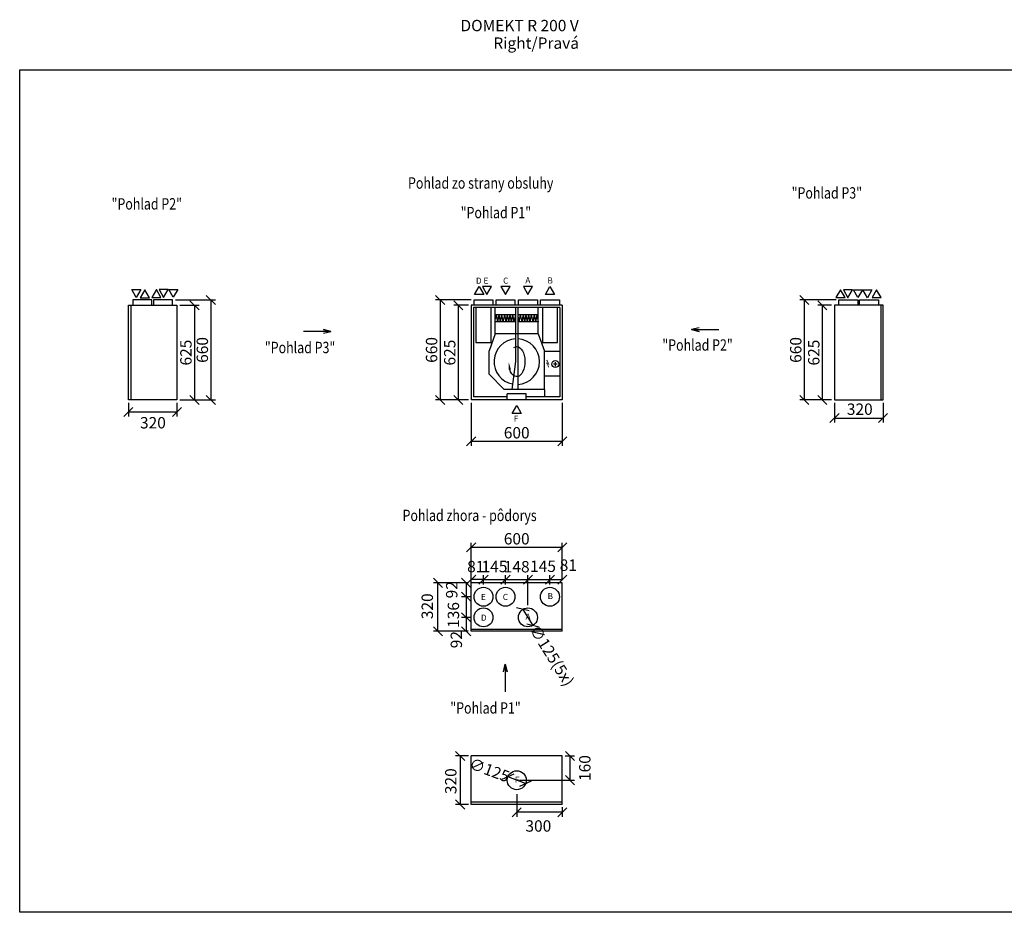
# Model space of a CAD drawing. Extents: x -39148 to -25902, y -12465 to -6577.
# Drawn here: x -39148 to -32657, y -12465 to -6577 of the extents above; entities that cross this region are included whole.
import ezdxf

# ---------------------------------------------------------------- set-up
doc = ezdxf.new("R2010")
doc.units = 0
doc.header["$MEASUREMENT"] = 0
doc.layers.get('0').update_dxf_attribs({"linetype": 'CONTINUOUS'})
doc.layers.get('Defpoints').update_dxf_attribs({"linetype": 'CONTINUOUS'})
doc.layers.add('kóty', color=1, linetype='CONTINUOUS')
doc.styles.get("Standard").update_dxf_attribs({"font": 'romans.shx', "width": 0.6})
doc.dimstyles.new('STANEK', dxfattribs={"dimscale": 0, "dimtxt": 2.2, "dimasz": 2, "dimexe": 1, "dimexo": 0.625, "dimtad": 1, "dimdec": 4, "dimlfac": 2.2, "dimrnd": 1, "dimdsep": 46, "dimtxsty": 'Standard', "dimblk1": 'OBLIQUE', "dimblk2": 'OBLIQUE', "dimsah": 1, "dimcen": -100, "dimclrd": 1, "dimclre": 1, "dimclrt": 1, "dimadec": 0, "dimazin": 0, "dimtfac": 2.2, "dimtdec": 4, "dimtmove": 2, "dimatfit": 3, "dimldrblk": 'OBLIQUE', "dimfxl": 1, "dimtvp": 2, "dimtolj": 1, "dimarcsym": 0})

# ---------------------------------------------------------------- blocks, each defined once
blk = doc.blocks.new('_OBLIQUE')
at = {"color": 0, "linetype": 'ByBlock'}
blk.add_line((-0.5, -0.5), (0.5, 0.5), dxfattribs=at)
blk = doc.blocks.new('*D2')
at = {"layer": 'Defpoints', "color": 0, "ltscale": 300, "transparency": 16777216}
for p in [(-35830.8, -10466.7), (-35764.5, -10572.6)]:
    blk.add_point(p, dxfattribs=at)
at = {"layer": 'kóty', "color": 1, "lineweight": -2, "ltscale": 300, "transparency": 16777216}
blk.add_line((-35830.8, -10466.7), (-35764.5, -10572.6), dxfattribs=at)
at = {"layer": 'kóty', "color": 1, "lineweight": -2, "ltscale": 300, "transparency": 16777216, "xscale": 60, "yscale": 60, "zscale": 60}
for p, rotation in [((-35830.8, -10466.7), 122.039106138565), ((-35764.5, -10572.6), 302.039106138565)]:
    blk.add_blockref('_OBLIQUE', p, dxfattribs=dict(at, rotation=rotation))
at = {"layer": 'kóty', "color": 1, "ltscale": 300, "transparency": 16777216, "insert": (-35639.9, -10771.7), "char_height": 75, "attachment_point": 5, "rotation": 302.03911}
blk.add_mtext('\\A1;∅125(5x)', dxfattribs=at)
blk = doc.blocks.new('*D3')
at = {"layer": 'Defpoints', "color": 0, "ltscale": 300, "transparency": 16777216}
for p in [(-36391.1, -10291.7), (-36171.7, -10291.7), (-36172.3, -10611.7)]:
    blk.add_point(p, dxfattribs=at)
at = {"layer": 'kóty', "color": 1, "lineweight": -2, "ltscale": 300, "transparency": 16777216}
for p, q in [((-36190.4, -10291.7), (-36421.1, -10291.7)), ((-36391.1, -10611.7), (-36391.1, -10291.7)), ((-36191, -10611.7), (-36421.1, -10611.7))]:
    blk.add_line(p, q, dxfattribs=at)
at = {"layer": 'kóty', "color": 1, "lineweight": -2, "ltscale": 300, "transparency": 16777216, "xscale": 60, "yscale": 60, "zscale": 60}
for p, rotation in [((-36391.1, -10291.7), 90), ((-36391.1, -10611.7), 270)]:
    blk.add_blockref('_OBLIQUE', p, dxfattribs=dict(at, rotation=rotation))
at = {"layer": 'kóty', "color": 1, "ltscale": 300, "transparency": 16777216, "insert": (-36461.4, -10446.4), "char_height": 75, "attachment_point": 5, "rotation": 90}
blk.add_mtext('\\A1;320', dxfattribs=at)
blk = doc.blocks.new('*D4')
at = {"layer": 'Defpoints', "color": 0, "ltscale": 300, "transparency": 16777216}
for p in [(-36171.7, -10270.8), (-36171.7, -10383.7), (-36090.7, -10321.2)]:
    blk.add_point(p, dxfattribs=at)
at = {"layer": 'kóty', "color": 1, "lineweight": -2, "ltscale": 300, "transparency": 16777216}
for p, q in [((-36171.7, -10364.9), (-36171.7, -10240.8)), ((-36090.7, -10302.4), (-36090.7, -10240.8)), ((-36090.7, -10270.8), (-36171.7, -10270.8))]:
    blk.add_line(p, q, dxfattribs=at)
at = {"layer": 'kóty', "color": 1, "lineweight": -2, "ltscale": 300, "transparency": 16777216, "xscale": 60, "yscale": 60, "zscale": 60, "rotation": 180}
blk.add_blockref('_OBLIQUE', (-36171.7, -10270.8), dxfattribs=at)
at = {"layer": 'kóty', "color": 1, "lineweight": -2, "ltscale": 300, "transparency": 16777216, "xscale": 60, "yscale": 60, "zscale": 60}
blk.add_blockref('_OBLIQUE', (-36090.7, -10270.8), dxfattribs=at)
at = {"layer": 'kóty', "color": 1, "ltscale": 300, "transparency": 16777216, "insert": (-36141.7, -10184.6), "char_height": 75, "attachment_point": 5}
blk.add_mtext('\\A1;81', dxfattribs=at)
blk = doc.blocks.new('*D5')
at = {"layer": 'Defpoints', "color": 0, "ltscale": 300, "transparency": 16777216}
for p in [(-36090.7, -10316), (-35945.7, -10270.8), (-35945.7, -10316)]:
    blk.add_point(p, dxfattribs=at)
at = {"layer": 'kóty', "color": 1, "lineweight": -2, "ltscale": 300, "transparency": 16777216}
for p, q in [((-36090.7, -10297.2), (-36090.7, -10240.8)), ((-35945.7, -10297.2), (-35945.7, -10240.8)), ((-36090.7, -10270.8), (-35945.7, -10270.8))]:
    blk.add_line(p, q, dxfattribs=at)
at = {"layer": 'kóty', "color": 1, "lineweight": -2, "ltscale": 300, "transparency": 16777216, "xscale": 60, "yscale": 60, "zscale": 60, "rotation": 180}
blk.add_blockref('_OBLIQUE', (-36090.7, -10270.8), dxfattribs=at)
at = {"layer": 'kóty', "color": 1, "lineweight": -2, "ltscale": 300, "transparency": 16777216, "xscale": 60, "yscale": 60, "zscale": 60}
blk.add_blockref('_OBLIQUE', (-35945.7, -10270.8), dxfattribs=at)
at = {"layer": 'kóty', "color": 1, "ltscale": 300, "transparency": 16777216, "insert": (-36018.2, -10184.1), "char_height": 75, "attachment_point": 5}
blk.add_mtext('\\A1;145', dxfattribs=at)
blk = doc.blocks.new('*D6')
at = {"layer": 'Defpoints', "color": 0, "ltscale": 300, "transparency": 16777216}
for p in [(-35797.7, -10270.8), (-35945.7, -10321.2), (-35797.7, -10457.2)]:
    blk.add_point(p, dxfattribs=at)
at = {"layer": 'kóty', "color": 1, "lineweight": -2, "ltscale": 300, "transparency": 16777216}
for p, q in [((-35945.7, -10302.4), (-35945.7, -10240.8)), ((-35797.7, -10438.4), (-35797.7, -10240.8)), ((-35945.7, -10270.8), (-35797.7, -10270.8))]:
    blk.add_line(p, q, dxfattribs=at)
at = {"layer": 'kóty', "color": 1, "lineweight": -2, "ltscale": 300, "transparency": 16777216, "xscale": 60, "yscale": 60, "zscale": 60, "rotation": 180}
blk.add_blockref('_OBLIQUE', (-35945.7, -10270.8), dxfattribs=at)
at = {"layer": 'kóty', "color": 1, "lineweight": -2, "ltscale": 300, "transparency": 16777216, "xscale": 60, "yscale": 60, "zscale": 60}
blk.add_blockref('_OBLIQUE', (-35797.7, -10270.8), dxfattribs=at)
at = {"layer": 'kóty', "color": 1, "ltscale": 300, "transparency": 16777216, "insert": (-35871.7, -10185.5), "char_height": 75, "attachment_point": 5}
blk.add_mtext('\\A1;148', dxfattribs=at)
blk = doc.blocks.new('*D7')
at = {"layer": 'Defpoints', "color": 0, "ltscale": 300, "transparency": 16777216}
for p in [(-35797.7, -10270.8), (-35652.7, -10270.8), (-35652.7, -10321.2)]:
    blk.add_point(p, dxfattribs=at)
at = {"layer": 'kóty', "color": 1, "lineweight": -2, "ltscale": 300, "transparency": 16777216}
for p, q in [((-35797.7, -10252.1), (-35797.7, -10240.8)), ((-35652.7, -10302.4), (-35652.7, -10240.8)), ((-35797.7, -10270.8), (-35652.7, -10270.8))]:
    blk.add_line(p, q, dxfattribs=at)
at = {"layer": 'kóty', "color": 1, "lineweight": -2, "ltscale": 300, "transparency": 16777216, "xscale": 60, "yscale": 60, "zscale": 60, "rotation": 180}
blk.add_blockref('_OBLIQUE', (-35797.7, -10270.8), dxfattribs=at)
at = {"layer": 'kóty', "color": 1, "lineweight": -2, "ltscale": 300, "transparency": 16777216, "xscale": 60, "yscale": 60, "zscale": 60}
blk.add_blockref('_OBLIQUE', (-35652.7, -10270.8), dxfattribs=at)
at = {"layer": 'kóty', "color": 1, "ltscale": 300, "transparency": 16777216, "insert": (-35698.5, -10182.5), "char_height": 75, "attachment_point": 5}
blk.add_mtext('\\A1;145', dxfattribs=at)
blk = doc.blocks.new('*D8')
at = {"layer": 'Defpoints', "color": 0, "ltscale": 300, "transparency": 16777216}
for p in [(-36171.7, -10291.7), (-36204.6, -10383.7), (-36153.2, -10383.7)]:
    blk.add_point(p, dxfattribs=at)
at = {"layer": 'kóty', "color": 1, "lineweight": -2, "ltscale": 300, "transparency": 16777216}
for p, q in [((-36190.4, -10291.7), (-36234.6, -10291.7)), ((-36204.6, -10291.7), (-36204.6, -10383.7)), ((-36171.9, -10383.7), (-36234.6, -10383.7))]:
    blk.add_line(p, q, dxfattribs=at)
at = {"layer": 'kóty', "color": 1, "lineweight": -2, "ltscale": 300, "transparency": 16777216, "xscale": 60, "yscale": 60, "zscale": 60}
for p, rotation in [((-36204.6, -10291.7), 90), ((-36204.6, -10383.7), 270)]:
    blk.add_blockref('_OBLIQUE', p, dxfattribs=dict(at, rotation=rotation))
at = {"layer": 'kóty', "color": 1, "ltscale": 300, "transparency": 16777216, "insert": (-36300.2, -10337.7), "char_height": 75, "attachment_point": 5, "rotation": 90}
blk.add_mtext('\\A1;92', dxfattribs=at)
blk = doc.blocks.new('*D9')
at = {"layer": 'Defpoints', "color": 0, "ltscale": 300, "transparency": 16777216}
for p in [(-36153.2, -10383.7), (-36204.6, -10519.7), (-36153.2, -10519.7)]:
    blk.add_point(p, dxfattribs=at)
at = {"layer": 'kóty', "color": 1, "lineweight": -2, "ltscale": 300, "transparency": 16777216}
for p, q in [((-36171.9, -10383.7), (-36234.6, -10383.7)), ((-36204.6, -10383.7), (-36204.6, -10519.7)), ((-36171.9, -10519.7), (-36234.6, -10519.7))]:
    blk.add_line(p, q, dxfattribs=at)
at = {"layer": 'kóty', "color": 1, "lineweight": -2, "ltscale": 300, "transparency": 16777216, "xscale": 60, "yscale": 60, "zscale": 60}
for p, rotation in [((-36204.6, -10383.7), 90), ((-36204.6, -10519.7), 270)]:
    blk.add_blockref('_OBLIQUE', p, dxfattribs=dict(at, rotation=rotation))
at = {"layer": 'kóty', "color": 1, "ltscale": 300, "transparency": 16777216, "insert": (-36288.9, -10503.8), "char_height": 75, "attachment_point": 5, "rotation": 90}
blk.add_mtext('\\A1;136', dxfattribs=at)
blk = doc.blocks.new('rodikle-zaibas')
at = {"const_width": 1.12}
blk.add_lwpolyline([(1.3, 2.8), (4.6, 8.8), (0.6, 6.6), (4.3, 14.5)], dxfattribs=at)
blk.add_lwpolyline([(0.6, 6.6, 1.12, 1.88, 0), (4.3, 14.5, 1.75, 1.28, 0)], format="xyseb")
blk.add_solid([(3.1, 3.5), (0, 0), (1, 4.6)])
blk = doc.blocks.new('*D25')
at = {"layer": 'Defpoints', "color": 0, "ltscale": 300, "transparency": 16777216}
for p in [(-35571.7, -11433.7), (-35871.7, -11593.7), (-35521.1, -11593.7)]:
    blk.add_point(p, dxfattribs=at)
at = {"layer": 'kóty', "color": 1, "lineweight": -2, "ltscale": 300, "transparency": 16777216}
for p, q in [((-35552.9, -11433.7), (-35491.1, -11433.7)), ((-35521.1, -11433.7), (-35521.1, -11593.7)), ((-35852.9, -11593.7), (-35491.1, -11593.7))]:
    blk.add_line(p, q, dxfattribs=at)
at = {"layer": 'kóty', "color": 1, "lineweight": -2, "ltscale": 300, "transparency": 16777216, "xscale": 60, "yscale": 60, "zscale": 60}
for p, rotation in [((-35521.1, -11433.7), 90), ((-35521.1, -11593.7), 270)]:
    blk.add_blockref('_OBLIQUE', p, dxfattribs=dict(at, rotation=rotation))
at = {"layer": 'kóty', "color": 1, "ltscale": 300, "transparency": 16777216, "insert": (-35422.7, -11513.7), "char_height": 75, "attachment_point": 5, "rotation": 90}
blk.add_mtext('\\A1;160', dxfattribs=at)
blk = doc.blocks.new('*D26')
at = {"layer": 'Defpoints', "color": 0, "ltscale": 300, "transparency": 16777216}
for p in [(-35871.7, -11666.2), (-35871.7, -11805.5), (-35571.7, -11753.7)]:
    blk.add_point(p, dxfattribs=at)
at = {"layer": 'kóty', "color": 1, "lineweight": -2, "ltscale": 300, "transparency": 16777216}
for p, q in [((-35871.7, -11684.9), (-35871.7, -11835.5)), ((-35571.7, -11805.5), (-35871.7, -11805.5)), ((-35571.7, -11772.4), (-35571.7, -11835.5))]:
    blk.add_line(p, q, dxfattribs=at)
at = {"layer": 'kóty', "color": 1, "lineweight": -2, "ltscale": 300, "transparency": 16777216, "xscale": 60, "yscale": 60, "zscale": 60, "rotation": 180}
blk.add_blockref('_OBLIQUE', (-35871.7, -11805.5), dxfattribs=at)
at = {"layer": 'kóty', "color": 1, "lineweight": -2, "ltscale": 300, "transparency": 16777216, "xscale": 60, "yscale": 60, "zscale": 60}
blk.add_blockref('_OBLIQUE', (-35571.7, -11805.5), dxfattribs=at)
at = {"layer": 'kóty', "color": 1, "ltscale": 300, "transparency": 16777216, "insert": (-35729, -11895.7), "char_height": 75, "attachment_point": 5}
blk.add_mtext('\\A1;300', dxfattribs=at)
blk = doc.blocks.new('*D28')
at = {"layer": 'Defpoints', "color": 0, "ltscale": 300, "transparency": 16777216}
for p in [(-35930.2, -11571.9), (-35813.1, -11615.5)]:
    blk.add_point(p, dxfattribs=at)
at = {"layer": 'kóty', "color": 1, "lineweight": -2, "ltscale": 300, "transparency": 16777216}
blk.add_line((-35813.1, -11615.5), (-35930.2, -11571.9), dxfattribs=at)
at = {"layer": 'kóty', "color": 1, "lineweight": -2, "ltscale": 300, "transparency": 16777216, "xscale": 60, "yscale": 60, "zscale": 60}
for p, rotation in [((-35930.2, -11571.9), 159.570692223166), ((-35813.1, -11615.5), 339.570692223166)]:
    blk.add_blockref('_OBLIQUE', p, dxfattribs=dict(at, rotation=rotation))
at = {"layer": 'kóty', "color": 1, "ltscale": 300, "transparency": 16777216, "insert": (-36051.4, -11526.7), "char_height": 75, "attachment_point": 5, "rotation": 339.57069}
blk.add_mtext('\\A1;∅125', dxfattribs=at)
blk = doc.blocks.new('*D29')
at = {"layer": 'Defpoints', "color": 0, "ltscale": 300, "transparency": 16777216}
for p in [(-36171.7, -11433.7), (-36244.3, -11753.7), (-36171.7, -11753.7)]:
    blk.add_point(p, dxfattribs=at)
at = {"layer": 'kóty', "color": 1, "lineweight": -2, "ltscale": 300, "transparency": 16777216}
for p, q in [((-36190.4, -11433.7), (-36274.3, -11433.7)), ((-36244.3, -11433.7), (-36244.3, -11753.7)), ((-36190.4, -11753.7), (-36274.3, -11753.7))]:
    blk.add_line(p, q, dxfattribs=at)
at = {"layer": 'kóty', "color": 1, "lineweight": -2, "ltscale": 300, "transparency": 16777216, "xscale": 60, "yscale": 60, "zscale": 60}
for p, rotation in [((-36244.3, -11433.7), 90), ((-36244.3, -11753.7), 270)]:
    blk.add_blockref('_OBLIQUE', p, dxfattribs=dict(at, rotation=rotation))
at = {"layer": 'kóty', "color": 1, "ltscale": 300, "transparency": 16777216, "insert": (-36306.3, -11600.2), "char_height": 75, "attachment_point": 5, "rotation": 90}
blk.add_mtext('\\A1;320', dxfattribs=at)
blk = doc.blocks.new('*D31')
at = {"layer": 'Defpoints', "color": 0, "ltscale": 300, "transparency": 16777216}
for p in [(-38431.4, -9085.7), (-38111.4, -9085.7), (-38111.4, -9164.7)]:
    blk.add_point(p, dxfattribs=at)
at = {"layer": 'kóty', "color": 1, "lineweight": -2, "ltscale": 300, "transparency": 16777216}
for p, q in [((-38431.4, -9104.5), (-38431.4, -9194.7)), ((-38111.4, -9104.5), (-38111.4, -9194.7)), ((-38431.4, -9164.7), (-38111.4, -9164.7))]:
    blk.add_line(p, q, dxfattribs=at)
at = {"layer": 'kóty', "color": 1, "lineweight": -2, "ltscale": 300, "transparency": 16777216, "xscale": 60, "yscale": 60, "zscale": 60, "rotation": 180}
blk.add_blockref('_OBLIQUE', (-38431.4, -9164.7), dxfattribs=at)
at = {"layer": 'kóty', "color": 1, "lineweight": -2, "ltscale": 300, "transparency": 16777216, "xscale": 60, "yscale": 60, "zscale": 60}
blk.add_blockref('_OBLIQUE', (-38111.4, -9164.7), dxfattribs=at)
at = {"layer": 'kóty', "color": 1, "ltscale": 300, "transparency": 16777216, "insert": (-38270, -9236), "char_height": 75, "attachment_point": 5}
blk.add_mtext('\\A1;320', dxfattribs=at)
blk = doc.blocks.new('*D32')
at = {"layer": 'Defpoints', "color": 0, "ltscale": 300, "transparency": 16777216}
for p in [(-33776.8, -9085.7), (-33456.8, -9085.7), (-33456.8, -9204.7)]:
    blk.add_point(p, dxfattribs=at)
at = {"layer": 'kóty', "color": 1, "lineweight": -2, "ltscale": 300, "transparency": 16777216}
for p, q in [((-33776.8, -9104.5), (-33776.8, -9234.7)), ((-33456.8, -9104.5), (-33456.8, -9234.7)), ((-33776.8, -9204.7), (-33456.8, -9204.7))]:
    blk.add_line(p, q, dxfattribs=at)
at = {"layer": 'kóty', "color": 1, "lineweight": -2, "ltscale": 300, "transparency": 16777216, "xscale": 60, "yscale": 60, "zscale": 60, "rotation": 180}
blk.add_blockref('_OBLIQUE', (-33776.8, -9204.7), dxfattribs=at)
at = {"layer": 'kóty', "color": 1, "lineweight": -2, "ltscale": 300, "transparency": 16777216, "xscale": 60, "yscale": 60, "zscale": 60}
blk.add_blockref('_OBLIQUE', (-33456.8, -9204.7), dxfattribs=at)
at = {"layer": 'kóty', "color": 1, "ltscale": 300, "transparency": 16777216, "insert": (-33610.3, -9146.5), "char_height": 75, "attachment_point": 5}
blk.add_mtext('\\A1;320', dxfattribs=at)
blk = doc.blocks.new('*D40')
at = {"layer": 'Defpoints', "color": 0, "ltscale": 300, "transparency": 16777216}
for p in [(-33776.8, -8460.7), (-33857.2, -9085.7), (-33776.8, -9085.7)]:
    blk.add_point(p, dxfattribs=at)
at = {"layer": 'kóty', "color": 1, "lineweight": -2, "ltscale": 300, "transparency": 16777216}
for p, q in [((-33795.6, -8460.7), (-33887.2, -8460.7)), ((-33857.2, -8460.7), (-33857.2, -9085.7)), ((-33795.6, -9085.7), (-33887.2, -9085.7))]:
    blk.add_line(p, q, dxfattribs=at)
at = {"layer": 'kóty', "color": 1, "lineweight": -2, "ltscale": 300, "transparency": 16777216, "xscale": 60, "yscale": 60, "zscale": 60}
for p, rotation in [((-33857.2, -8460.7), 90), ((-33857.2, -9085.7), 270)]:
    blk.add_blockref('_OBLIQUE', p, dxfattribs=dict(at, rotation=rotation))
at = {"layer": 'kóty', "color": 1, "ltscale": 300, "transparency": 16777216, "insert": (-33913.4, -8773.2), "char_height": 75, "attachment_point": 5, "rotation": 90}
blk.add_mtext('\\A1;625', dxfattribs=at)
blk = doc.blocks.new('*D41')
at = {"layer": 'Defpoints', "color": 0, "ltscale": 300, "transparency": 16777216}
for p in [(-35652.7, -10291.7), (-35571.7, -10270.8), (-35571.7, -10291.7)]:
    blk.add_point(p, dxfattribs=at)
at = {"layer": 'kóty', "color": 1, "lineweight": -2, "ltscale": 300, "transparency": 16777216}
for p, q in [((-35652.7, -10272.9), (-35652.7, -10240.8)), ((-35571.7, -10272.9), (-35571.7, -10240.8)), ((-35652.7, -10270.8), (-35571.7, -10270.8))]:
    blk.add_line(p, q, dxfattribs=at)
at = {"layer": 'kóty', "color": 1, "lineweight": -2, "ltscale": 300, "transparency": 16777216, "xscale": 60, "yscale": 60, "zscale": 60, "rotation": 180}
blk.add_blockref('_OBLIQUE', (-35652.7, -10270.8), dxfattribs=at)
at = {"layer": 'kóty', "color": 1, "lineweight": -2, "ltscale": 300, "transparency": 16777216, "xscale": 60, "yscale": 60, "zscale": 60}
blk.add_blockref('_OBLIQUE', (-35571.7, -10270.8), dxfattribs=at)
at = {"layer": 'kóty', "color": 1, "ltscale": 300, "transparency": 16777216, "insert": (-35531.5, -10175.2), "char_height": 75, "attachment_point": 5}
blk.add_mtext('\\A1;81', dxfattribs=at)
blk = doc.blocks.new('*D42')
at = {"layer": 'Defpoints', "color": 0, "ltscale": 300, "transparency": 16777216}
for p in [(-36171.7, -8460.7), (-36257, -9085.7), (-36171.7, -9085.7)]:
    blk.add_point(p, dxfattribs=at)
at = {"layer": 'kóty', "color": 1, "lineweight": -2, "ltscale": 300, "transparency": 16777216}
for p, q in [((-36190.4, -8460.7), (-36287, -8460.7)), ((-36257, -8460.7), (-36257, -9085.7)), ((-36190.4, -9085.7), (-36287, -9085.7))]:
    blk.add_line(p, q, dxfattribs=at)
at = {"layer": 'kóty', "color": 1, "lineweight": -2, "ltscale": 300, "transparency": 16777216, "xscale": 60, "yscale": 60, "zscale": 60}
for p, rotation in [((-36257, -8460.7), 90), ((-36257, -9085.7), 270)]:
    blk.add_blockref('_OBLIQUE', p, dxfattribs=dict(at, rotation=rotation))
at = {"layer": 'kóty', "color": 1, "ltscale": 300, "transparency": 16777216, "insert": (-36313.2, -8773.2), "char_height": 75, "attachment_point": 5, "rotation": 90}
blk.add_mtext('\\A1;625', dxfattribs=at)
blk = doc.blocks.new('*D43')
at = {"layer": 'Defpoints', "color": 0, "ltscale": 300, "transparency": 16777216}
for p in [(-36153.2, -8425.7), (-36376.6, -9085.7), (-36171.7, -9085.7)]:
    blk.add_point(p, dxfattribs=at)
at = {"layer": 'kóty', "color": 1, "lineweight": -2, "ltscale": 300, "transparency": 16777216}
for p, q in [((-36171.9, -8425.7), (-36406.6, -8425.7)), ((-36376.6, -8425.7), (-36376.6, -9085.7)), ((-36190.4, -9085.7), (-36406.6, -9085.7))]:
    blk.add_line(p, q, dxfattribs=at)
at = {"layer": 'kóty', "color": 1, "lineweight": -2, "ltscale": 300, "transparency": 16777216, "xscale": 60, "yscale": 60, "zscale": 60}
for p, rotation in [((-36376.6, -8425.7), 90), ((-36376.6, -9085.7), 270)]:
    blk.add_blockref('_OBLIQUE', p, dxfattribs=dict(at, rotation=rotation))
at = {"layer": 'kóty', "color": 1, "ltscale": 300, "transparency": 16777216, "insert": (-36432.9, -8755.7), "char_height": 75, "attachment_point": 5, "rotation": 90}
blk.add_mtext('\\A1;660', dxfattribs=at)
blk = doc.blocks.new('*D57')
at = {"layer": 'Defpoints', "color": 0, "ltscale": 300, "transparency": 16777216}
for p in [(-33747.3, -8425.7), (-33976, -9085.7), (-33776.8, -9085.7)]:
    blk.add_point(p, dxfattribs=at)
at = {"layer": 'kóty', "color": 1, "lineweight": -2, "ltscale": 300, "transparency": 16777216}
for p, q in [((-33766.1, -8425.7), (-34006, -8425.7)), ((-33976, -8425.7), (-33976, -9085.7)), ((-33795.6, -9085.7), (-34006, -9085.7))]:
    blk.add_line(p, q, dxfattribs=at)
at = {"layer": 'kóty', "color": 1, "lineweight": -2, "ltscale": 300, "transparency": 16777216, "xscale": 60, "yscale": 60, "zscale": 60}
for p, rotation in [((-33976, -8425.7), 90), ((-33976, -9085.7), 270)]:
    blk.add_blockref('_OBLIQUE', p, dxfattribs=dict(at, rotation=rotation))
at = {"layer": 'kóty', "color": 1, "ltscale": 300, "transparency": 16777216, "insert": (-34032.2, -8755.7), "char_height": 75, "attachment_point": 5, "rotation": 90}
blk.add_mtext('\\A1;660', dxfattribs=at)
blk = doc.blocks.new('*D58')
at = {"layer": 'Defpoints', "color": 0, "ltscale": 300, "transparency": 16777216}
for p in [(-38111.4, -8460.7), (-38111.4, -9085.7), (-37996, -9085.7)]:
    blk.add_point(p, dxfattribs=at)
at = {"layer": 'kóty', "color": 1, "lineweight": -2, "ltscale": 300, "transparency": 16777216}
for p, q in [((-38092.6, -8460.7), (-37966, -8460.7)), ((-37996, -8460.7), (-37996, -9085.7)), ((-38092.6, -9085.7), (-37966, -9085.7))]:
    blk.add_line(p, q, dxfattribs=at)
at = {"layer": 'kóty', "color": 1, "lineweight": -2, "ltscale": 300, "transparency": 16777216, "xscale": 60, "yscale": 60, "zscale": 60}
for p, rotation in [((-37996, -8460.7), 90), ((-37996, -9085.7), 270)]:
    blk.add_blockref('_OBLIQUE', p, dxfattribs=dict(at, rotation=rotation))
at = {"layer": 'kóty', "color": 1, "ltscale": 300, "transparency": 16777216, "insert": (-38052.3, -8773.2), "char_height": 75, "attachment_point": 5, "rotation": 90}
blk.add_mtext('\\A1;625', dxfattribs=at)
blk = doc.blocks.new('*D59')
at = {"layer": 'Defpoints', "color": 0, "ltscale": 300, "transparency": 16777216}
for p in [(-38140.9, -8425.7), (-38054.7, -9085.7), (-37887.9, -9085.7)]:
    blk.add_point(p, dxfattribs=at)
at = {"layer": 'kóty', "color": 1, "lineweight": -2, "ltscale": 300, "transparency": 16777216}
for p, q in [((-38122.1, -8425.7), (-37857.9, -8425.7)), ((-37887.9, -8425.7), (-37887.9, -9085.7)), ((-38035.9, -9085.7), (-37857.9, -9085.7))]:
    blk.add_line(p, q, dxfattribs=at)
at = {"layer": 'kóty', "color": 1, "lineweight": -2, "ltscale": 300, "transparency": 16777216, "xscale": 60, "yscale": 60, "zscale": 60}
for p, rotation in [((-37887.9, -8425.7), 90), ((-37887.9, -9085.7), 270)]:
    blk.add_blockref('_OBLIQUE', p, dxfattribs=dict(at, rotation=rotation))
at = {"layer": 'kóty', "color": 1, "ltscale": 300, "transparency": 16777216, "insert": (-37944.1, -8755.7), "char_height": 75, "attachment_point": 5, "rotation": 90}
blk.add_mtext('\\A1;660', dxfattribs=at)
blk = doc.blocks.new('*D61')
at = {"layer": 'Defpoints', "color": 0, "ltscale": 300, "transparency": 16777216}
for p in [(-36171.7, -9085.7), (-35571.7, -9085.7), (-35571.7, -9358.1)]:
    blk.add_point(p, dxfattribs=at)
at = {"layer": 'kóty', "color": 1, "lineweight": -2, "ltscale": 300, "transparency": 16777216}
for p, q in [((-36171.7, -9104.5), (-36171.7, -9388.1)), ((-35571.7, -9104.5), (-35571.7, -9388.1)), ((-36171.7, -9358.1), (-35571.7, -9358.1))]:
    blk.add_line(p, q, dxfattribs=at)
at = {"layer": 'kóty', "color": 1, "lineweight": -2, "ltscale": 300, "transparency": 16777216, "xscale": 60, "yscale": 60, "zscale": 60, "rotation": 180}
blk.add_blockref('_OBLIQUE', (-36171.7, -9358.1), dxfattribs=at)
at = {"layer": 'kóty', "color": 1, "lineweight": -2, "ltscale": 300, "transparency": 16777216, "xscale": 60, "yscale": 60, "zscale": 60}
blk.add_blockref('_OBLIQUE', (-35571.7, -9358.1), dxfattribs=at)
at = {"layer": 'kóty', "color": 1, "ltscale": 300, "transparency": 16777216, "insert": (-35871.7, -9301.9), "char_height": 75, "attachment_point": 5}
blk.add_mtext('\\A1;600', dxfattribs=at)
blk = doc.blocks.new('*D62')
at = {"layer": 'Defpoints', "color": 0, "ltscale": 300, "transparency": 16777216}
for p in [(-35571.7, -10057.6), (-36171.7, -10291.7), (-35571.7, -10291.7)]:
    blk.add_point(p, dxfattribs=at)
at = {"layer": 'kóty', "color": 1, "lineweight": -2, "ltscale": 300, "transparency": 16777216}
for p, q in [((-36171.7, -10272.9), (-36171.7, -10027.6)), ((-36171.7, -10057.6), (-35571.7, -10057.6)), ((-35571.7, -10272.9), (-35571.7, -10027.6))]:
    blk.add_line(p, q, dxfattribs=at)
at = {"layer": 'kóty', "color": 1, "lineweight": -2, "ltscale": 300, "transparency": 16777216, "xscale": 60, "yscale": 60, "zscale": 60, "rotation": 180}
blk.add_blockref('_OBLIQUE', (-36171.7, -10057.6), dxfattribs=at)
at = {"layer": 'kóty', "color": 1, "lineweight": -2, "ltscale": 300, "transparency": 16777216, "xscale": 60, "yscale": 60, "zscale": 60}
blk.add_blockref('_OBLIQUE', (-35571.7, -10057.6), dxfattribs=at)
at = {"layer": 'kóty', "color": 1, "ltscale": 300, "transparency": 16777216, "insert": (-35871.7, -10001.3), "char_height": 75, "attachment_point": 5}
blk.add_mtext('\\A1;600', dxfattribs=at)
blk = doc.blocks.new('*D63')
at = {"layer": 'Defpoints', "color": 0, "ltscale": 300, "transparency": 16777216}
for p in [(-36171.9, -10519.7), (-36204.6, -10611.7), (-36171.9, -10611.7)]:
    blk.add_point(p, dxfattribs=at)
at = {"layer": 'kóty', "color": 1, "lineweight": -2, "ltscale": 300, "transparency": 16777216}
for p, q in [((-36190.7, -10519.7), (-36234.6, -10519.7)), ((-36204.6, -10519.7), (-36204.6, -10611.7)), ((-36190.7, -10611.7), (-36234.6, -10611.7))]:
    blk.add_line(p, q, dxfattribs=at)
at = {"layer": 'kóty', "color": 1, "lineweight": -2, "ltscale": 300, "transparency": 16777216, "xscale": 60, "yscale": 60, "zscale": 60}
for p, rotation in [((-36204.6, -10519.7), 90), ((-36204.6, -10611.7), 270)]:
    blk.add_blockref('_OBLIQUE', p, dxfattribs=dict(at, rotation=rotation))
at = {"layer": 'kóty', "color": 1, "ltscale": 300, "transparency": 16777216, "insert": (-36269.9, -10666.7), "char_height": 75, "attachment_point": 5, "rotation": 90}
blk.add_mtext('\\A1;92', dxfattribs=at)

msp = doc.modelspace()

# ---------------------------------------------------------------- linework, layer by layer
at = {"ltscale": 300}
for p, q in [((-38416.39052, -8460.70484), (-38416.39052, -9085.70484)), ((-33471.80186, -8460.70484), (-33471.80186, -9085.70484))]:
    msp.add_line(p, q, dxfattribs=at)
for p, q in [((-35571.65794, -8460.70484), (-36171.65794, -8460.70484)), ((-36171.65794, -8460.70484), (-36171.65794, -9085.70484)), ((-36156.65794, -8475.70484), (-36156.65794, -9065.70484)), ((-35586.65794, -8475.70484), (-36156.65794, -8475.70484)), ((-36140.65794, -8475.70484), (-36140.65794, -8705.70484)), ((-36040.65794, -8705.70484), (-36040.65794, -8475.70484)), ((-36013.15794, -8649.70484), (-36013.15794, -8475.70484)), ((-35879.15794, -8475.70484), (-35879.15794, -8649.70484)), ((-35864.15794, -8475.70484), (-35864.15794, -8649.70484)), ((-35730.15794, -8649.70484), (-35730.15794, -8475.70484)), ((-35702.65794, -8475.70484), (-35702.65794, -8705.70484)), ((-35652.65794, -8474.59373), (-35652.65794, -8475.70484)), ((-35602.65794, -8705.70484), (-35602.65794, -8475.70484)), ((-35586.65794, -8475.70484), (-35586.65794, -9065.70484)), ((-35571.65794, -8460.70484), (-35571.65794, -9085.70484)), ((-35879.15794, -8523.57957), (-36013.15794, -8523.57957)), ((-35730.15794, -8523.57957), (-35864.15794, -8523.57957)), ((-35879.15794, -8569.70484), (-36013.15794, -8569.70484)), ((-35730.15794, -8569.70484), (-35864.15794, -8569.70484)), ((-36013.15794, -8649.70484), (-36053.65794, -8760.97767)), ((-35730.15794, -8649.70484), (-36013.15794, -8649.70484)), ((-35879.15794, -8649.70484), (-35879.15794, -8832.70484)), ((-35864.15794, -8649.70484), (-35864.15794, -9015.70484)), ((-35730.15794, -8649.70484), (-35688.65794, -8763.72515)), ((-36140.65794, -8705.70484), (-36040.65794, -8705.70484)), ((-36053.65794, -8915.70484), (-36053.65794, -8760.97767)), ((-35702.65794, -8705.70484), (-35602.65794, -8705.70484)), ((-35688.65794, -9015.70484), (-35688.65794, -8763.72515)), ((-35688.65794, -8763.72515), (-35586.65794, -8763.72515)), ((-35879.15794, -8832.70484), (-35903.2986, -9015.70484)), ((-35604.10885, -8848.93215), (-35629.91697, -8848.93215)), ((-35617.01291, -8861.83621), (-35617.01291, -8836.02809)), ((-35953.65794, -9015.70484), (-36053.65794, -8915.70484)), ((-35586.65794, -8928.70295), (-35688.65794, -8928.70295)), ((-35688.65794, -9015.70484), (-35953.65794, -9015.70484)), ((-35688.65794, -9015.70484), (-35688.65794, -9065.70484)), ((-35934.15794, -9085.70484), (-36171.65794, -9085.70484)), ((-35934.15794, -9065.70484), (-36156.65794, -9065.70484)), ((-35934.15794, -9085.70484), (-35934.15794, -9045.70484)), ((-35809.15794, -9045.70484), (-35934.15794, -9045.70484)), ((-35809.15794, -9085.70484), (-35934.15794, -9085.70484)), ((-35809.15794, -9085.70484), (-35809.15794, -9045.70484)), ((-35586.65794, -9065.70484), (-35809.15794, -9065.70484)), ((-35571.65794, -9085.70484), (-35809.15794, -9085.70484)), ((-36171.65794, -10611.65567), (-36171.65794, -10291.65567)), ((-35571.65794, -10291.65567), (-36171.65794, -10291.65567)), ((-35571.65794, -10611.65567), (-35571.65794, -10291.65567)), ((-36171.65794, -10597.15567), (-35571.65794, -10597.15567)), ((-35571.65794, -10611.65567), (-36171.65794, -10611.65567)), ((-35571.65794, -11433.66726), (-36171.65794, -11433.66726)), ((-36171.65794, -11753.66726), (-36171.65794, -11433.66726)), ((-35571.65794, -11753.66726), (-35571.65794, -11433.66726)), ((-35571.65794, -11739.16726), (-36171.65794, -11739.16726)), ((-35571.65794, -11753.66726), (-36171.65794, -11753.66726))]:
    msp.add_line(p, q)
at = {"ltscale": 3}
for p, q in [((-36007.55851, -8523.57957), (-36013.15794, -8552.08666)), ((-36007.55851, -8523.57957), (-35998.49847, -8569.70484)), ((-35989.43843, -8523.57957), (-35998.49847, -8569.70484)), ((-35989.43843, -8523.57957), (-35980.3784, -8569.70484)), ((-35971.31836, -8523.57957), (-35980.3784, -8569.70484)), ((-35971.31836, -8523.57957), (-35962.25832, -8569.70484)), ((-35953.19828, -8523.57957), (-35962.25832, -8569.70484)), ((-35953.19828, -8523.57957), (-35944.13824, -8569.70484)), ((-35935.07821, -8523.57957), (-35944.13824, -8569.70484)), ((-35935.07821, -8523.57957), (-35926.01817, -8569.70484)), ((-35916.95813, -8523.57957), (-35926.01817, -8569.70484)), ((-35916.95813, -8523.57957), (-35907.89809, -8569.70484)), ((-35898.83806, -8523.57957), (-35907.89809, -8569.70484)), ((-35898.83806, -8523.57957), (-35889.77802, -8569.70484)), ((-35880.71798, -8523.57957), (-35889.77802, -8569.70484)), ((-35880.71798, -8523.57957), (-35879.15794, -8531.52183)), ((-35864.15794, -8533.25549), (-35856.99847, -8569.70484)), ((-35847.93843, -8523.57957), (-35856.99847, -8569.70484)), ((-35847.93843, -8523.57957), (-35838.8784, -8569.70484)), ((-35829.81836, -8523.57957), (-35838.8784, -8569.70484)), ((-35829.81836, -8523.57957), (-35820.75832, -8569.70484)), ((-35811.69828, -8523.57957), (-35820.75832, -8569.70484)), ((-35811.69828, -8523.57957), (-35802.63824, -8569.70484)), ((-35793.57821, -8523.57957), (-35802.63824, -8569.70484)), ((-35793.57821, -8523.57957), (-35784.51817, -8569.70484)), ((-35775.45813, -8523.57957), (-35784.51817, -8569.70484)), ((-35775.45813, -8523.57957), (-35766.39809, -8569.70484)), ((-35757.33806, -8523.57957), (-35766.39809, -8569.70484)), ((-35757.33806, -8523.57957), (-35748.27802, -8569.70484)), ((-35739.21798, -8523.57957), (-35748.27802, -8569.70484)), ((-35739.21798, -8523.57957), (-35730.15794, -8569.70484))]:
    msp.add_line(p, q, dxfattribs=at)
at = {"ltscale": 300}
for points in [[(-39148.14621, -6907.58386), (-32524.93749, -6907.58386), (-32524.93749, -12465.15473), (-39148.14621, -12465.15473)], [(-38401.89052, -8460.70484), (-38276.89052, -8460.70484), (-38276.89052, -8425.70484), (-38401.89052, -8425.70484)], [(-38265.89052, -8460.70484), (-38140.89052, -8460.70484), (-38140.89052, -8425.70484), (-38265.89052, -8425.70484)], [(-36028.15794, -8460.70484), (-36153.15794, -8460.70484), (-36153.15794, -8425.70484), (-36028.15794, -8425.70484)], [(-35883.15794, -8460.70484), (-36008.15794, -8460.70484), (-36008.15794, -8425.70484), (-35883.15794, -8425.70484)], [(-35735.15794, -8460.70484), (-35860.15794, -8460.70484), (-35860.15794, -8425.70484), (-35735.15794, -8425.70484)], [(-35590.15794, -8460.70484), (-35715.15794, -8460.70484), (-35715.15794, -8425.70484), (-35590.15794, -8425.70484)], [(-33622.30186, -8460.70484), (-33747.30186, -8460.70484), (-33747.30186, -8425.70484), (-33622.30186, -8425.70484)], [(-33486.30186, -8460.70484), (-33611.30186, -8460.70484), (-33611.30186, -8425.70484), (-33486.30186, -8425.70484)], [(-38111.39052, -9085.70484), (-38431.39052, -9085.70484), (-38431.39052, -8460.70484), (-38111.39052, -8460.70484)], [(-33776.80186, -9085.70484), (-33456.80186, -9085.70484), (-33456.80186, -8460.70484), (-33776.80186, -8460.70484)]]:
    msp.add_lwpolyline(points, close=True, dxfattribs=at)
for points in [[(-38379.29441, -8409.76332), (-38409.36474, -8357.67999), (-38349.22409, -8357.67999)], [(-38323.06718, -8360.10667), (-38353.1375, -8412.19), (-38292.99685, -8412.19)], [(-38246.98115, -8357.47854), (-38277.05148, -8409.56187), (-38216.91083, -8409.56187)], [(-38199.66031, -8408.88963), (-38169.58999, -8356.8063), (-38229.73064, -8356.8063)], [(-38135.87713, -8408.2576), (-38165.94746, -8356.17427), (-38105.8068, -8356.17427)], [(-36118.98194, -8337.44095), (-36088.91161, -8389.52428), (-36149.05227, -8389.52428)], [(-36067.64469, -8389.52428), (-36037.57437, -8337.44095), (-36097.71502, -8337.44095)], [(-35945.65794, -8389.52428), (-35915.58762, -8337.44095), (-35975.72827, -8337.44095)], [(-35797.65794, -8389.52428), (-35767.58762, -8337.44095), (-35827.72827, -8337.44095)], [(-35652.65794, -8337.44095), (-35622.58762, -8389.52428), (-35682.72827, -8389.52428)], [(-33737.20921, -8358.08289), (-33767.27954, -8410.16623), (-33707.13888, -8410.16623)], [(-33687.94068, -8411.53274), (-33657.87035, -8359.44941), (-33718.011, -8359.44941)], [(-33622.53798, -8410.5083), (-33652.60831, -8358.42497), (-33592.46766, -8358.42497)], [(-33559.75089, -8411.77766), (-33589.82121, -8359.69433), (-33529.68056, -8359.69433)], [(-33499.3102, -8358.42724), (-33529.38052, -8410.51057), (-33469.23987, -8410.51057)], [(-35871.65794, -9122.43139), (-35841.58761, -9174.51472), (-35901.72827, -9174.51472)]]:
    msp.add_lwpolyline(points, close=True)
at = {"color": 2}
for points in [[(-37144.98781, -8645.01526), (-37096.00542, -8633.10672), (-37144.98781, -8621.19818), (-37096.00542, -8633.10672), (-37276.54342, -8633.10672)], [(-34669.9733, -8609.40584), (-34718.95568, -8621.31438), (-34669.9733, -8633.22291), (-34718.95568, -8621.31438), (-34538.41768, -8621.31438)], [(-35959.38266, -10878.30286), (-35947.47412, -10829.32047), (-35935.56559, -10878.30286), (-35947.47412, -10829.32047), (-35947.47412, -11009.85848)]]:
    msp.add_lwpolyline(points, dxfattribs=at)
for centre, radius in [((-35617.01291, -8848.93215), 22.91813), ((-36090.65794, -10383.65567), 62.5), ((-35945.65794, -10383.65567), 62.5), ((-35652.65794, -10383.65567), 62.5), ((-36090.65794, -10519.65567), 62.5), ((-35797.65794, -10519.65567), 62.5), ((-35871.65794, -11593.66726), 62.5)]:
    msp.add_circle(centre, radius)
for start, end in [(92.865983983, 259.643803475), (272.865983983, 87.134016017)]:
    msp.add_arc((-35871.65794, -8832.70484), 150, start, end)
at = {"extrusion": (0, 0, -1)}
msp.add_ellipse((-35871.65794, -8832.70484), major_axis=(0, 99.51482), ratio=0.5445544492, start_param=-0.3557595311, end_param=4.1641935207, dxfattribs=at)
msp.add_solid([(-35925.66324, -8885.51366), (-35910.15343, -8883.6199), (-35923.58961, -8838.03734)])

# ---------------------------------------------------------------- block references
at = {"xscale": -3.617547547124559, "yscale": 3.617547547110007, "zscale": 3.617547547115394}
msp.add_blockref('rodikle-zaibas', (-35658.2266, -8874.01732), dxfattribs=at)

# ---------------------------------------------------------------- texts
for s, height, p in [('DOMEKT R 200 V', 75, (-36242.51026, -6653.52273)), ('Right/Pravá', 75, (-36025.59485, -6769.2848)), ('D', 40, (-36140.3046, -8318.75625)), ('E', 40, (-36090.29975, -8319.18077)), ('C', 40, (-35961.25781, -8318.40398)), ('A', 40, (-35814.50258, -8315.35506)), ('B', 40, (-35669.06401, -8317.34122)), ('F', 40, (-35891.09281, -9229.43286)), ('E', 40, (-36107.49172, -10405.02316)), ('C', 40, (-35963.42072, -10404.64057)), ('B', 40, (-35668.1878, -10399.06835)), ('D', 40, (-36107.44318, -10541.78485)), ('A', 40, (-35813.77315, -10535.09479)), ('F', 40, (-35884.00249, -11610.64813))]:
    msp.add_text(s, height=height).set_placement(p)
at = {"color": 2, "width": 0.8}
for s, p in [('Pohlad zo strany obsluhy ', (-36588.06437, -7691.89188)), ('"Pohlad P3"', (-34059.37938, -7757.26381)), ('"Pohlad P2"', (-38542.47786, -7829.54739)), ('"Pohlad P1"', (-36241.08239, -7886.87735)), ('"Pohlad P3"', (-37531.90934, -8777.11978)), ('"Pohlad P2"', (-34911.79321, -8760.60179)), ('Pohlad zhora - pôdorys', (-36624.17912, -9884.57837)), ('"Pohlad P1"', (-36309.49841, -11154.51008))]:
    msp.add_text(s, height=75, dxfattribs=at).set_placement(p)

# ---------------------------------------------------------------- dimensions: what is measured, and where the dimension line sits
at = {"layer": 'kóty', "ltscale": 300}
for base, p1, p2, picture, middle in [((-37887.86957, -9085.70484), (-38140.89052, -8425.70484), (-38054.65782, -9085.70484), '*D59', (-37944.11957, -8755.70484)), ((-37996.0071, -9085.70484), (-38111.39052, -8460.70484), (-38111.39052, -9085.70484), '*D58', (-38052.2571, -8773.20484)), ((-36376.63437, -9085.70484), (-36153.15794, -8425.70484), (-36171.65794, -9085.70484), '*D43', (-36432.88437, -8755.70484)), ((-36256.98622, -9085.70484), (-36171.65794, -8460.70484), (-36171.65794, -9085.70484), '*D42', (-36313.23622, -8773.20484)), ((-33975.97347, -9085.70484), (-33747.30186, -8425.70484), (-33776.80186, -9085.70484), '*D57', (-34032.22347, -8755.70484)), ((-33857.18403, -9085.70484), (-33776.80186, -8460.70484), (-33776.80186, -9085.70484), '*D40', (-33913.43403, -8773.20484)), ((-36204.56359, -10383.65567), (-36171.65794, -10291.65567), (-36153.15794, -10383.65567), '*D8', (-36300.18859, -10337.65567))]:
    dim = msp.add_linear_dim(base=base, p1=p1, p2=p2, angle=90, dimstyle='STANEK', override={"dimscale": 30, "dimtxt": 2.5, "dimlfac": 1, "dimblk": 'OBLIQUE', "dimsah": 0, "dimfxl": 1.25}, dxfattribs=at)
    dim.commit()
    dim.dimension.update_dxf_attribs({"geometry": picture, "text_midpoint": middle})
for base, p1, p2, override, picture, middle in [((-38111.39052, -9164.66224), (-38431.39052, -9085.70484), (-38111.39052, -9085.70484), {"dimscale": 30, "dimtxt": 2.5, "dimlfac": 1, "dimblk": 'OBLIQUE', "dimsah": 0, "dimfxl": 1.25}, '*D31', (-38270.01369, -9236.04999)), ((-33456.80186, -9204.71927), (-33776.80186, -9085.70484), (-33456.80186, -9085.70484), {"dimscale": 30, "dimtxt": 2.5, "dimlfac": 1, "dimblk": 'OBLIQUE', "dimsah": 0, "dimfxl": 1.25}, '*D32', (-33610.33611, -9146.53915)), ((-36171.65794, -10270.82338), (-36090.65794, -10321.15567), (-36171.65794, -10383.65567), {"dimscale": 30, "dimtxt": 2.5, "dimlfac": 1, "dimblk": 'OBLIQUE', "dimsah": 0, "dimtmove": 1, "dimfxl": 1.25}, '*D4', (-36141.65794, -10240.82338)), ((-35945.65794, -10270.82338), (-36090.65794, -10315.98953), (-35945.65794, -10315.98953), {"dimscale": 30, "dimtxt": 2.5, "dimlfac": 1, "dimblk": 'OBLIQUE', "dimsah": 0, "dimfxl": 1.25}, '*D5', (-36018.15794, -10184.05929)), ((-35797.65794, -10270.82338), (-35945.65794, -10321.15567), (-35797.65794, -10457.15567), {"dimscale": 30, "dimtxt": 2.5, "dimlfac": 1, "dimblk": 'OBLIQUE', "dimsah": 0, "dimtmove": 1, "dimfxl": 1.25}, '*D6', (-35871.65794, -10241.77654)), ((-35652.65794, -10270.82338), (-35797.65794, -10270.82338), (-35652.65794, -10321.15567), {"dimscale": 30, "dimtxt": 2.5, "dimlfac": 1, "dimblk": 'OBLIQUE', "dimsah": 0, "dimfxl": 1.25}, '*D7', (-35698.46968, -10182.50449)), ((-35571.65794, -10270.82338), (-35652.65794, -10291.65567), (-35571.65794, -10291.65567), {"dimscale": 30, "dimtxt": 2.5, "dimlfac": 1, "dimblk": 'OBLIQUE', "dimsah": 0, "dimfxl": 1.25}, '*D41', (-35531.54895, -10175.19838))]:
    dim = msp.add_linear_dim(base=base, p1=p1, p2=p2, dimstyle='STANEK', override=override, dxfattribs=at)
    dim.commit()
    dim.dimension.update_dxf_attribs({"geometry": picture, "text_midpoint": middle, "dimtype": 160})
for base, p1, p2, picture, middle in [((-35571.65794, -9358.11042), (-36171.65794, -9085.70484), (-35571.65794, -9085.70484), '*D61', (-35871.65794, -9301.86042)), ((-35571.65794, -10057.56641), (-36171.65794, -10291.65567), (-35571.65794, -10291.65567), '*D62', (-35871.65794, -10001.31641))]:
    dim = msp.add_linear_dim(base=base, p1=p1, p2=p2, dimstyle='STANEK', override={"dimscale": 30, "dimtxt": 2.5, "dimlfac": 1, "dimblk": 'OBLIQUE', "dimsah": 0, "dimfxl": 1.25}, dxfattribs=at)
    dim.commit()
    dim.dimension.update_dxf_attribs({"geometry": picture, "text_midpoint": middle})
for base, p1, p2, angle, picture, middle in [((-36391.14039, -10291.65567), (-36172.28294, -10611.65567), (-36171.65794, -10291.65567), 90, '*D3', (-36461.43095, -10446.35798)), ((-36204.56359, -10519.65567), (-36153.15794, -10383.65567), (-36153.15794, -10519.65567), 90, '*D9', (-36288.89961, -10503.82326)), ((-36204.56359, -10611.65567), (-36171.90794, -10519.65567), (-36171.90794, -10611.65567), 90, '*D63', (-36269.94961, -10666.65068)), ((-36244.31332, -11753.66726), (-36171.65794, -11433.66726), (-36171.65794, -11753.66726), 90, '*D29', (-36306.33358, -11600.24569)), ((-35521.05783, -11593.66726), (-35571.65794, -11433.66726), (-35871.65794, -11593.66726), 90, '*D25', (-35422.71536, -11513.66726)), ((-35871.65794, -11805.48991), (-35571.65794, -11753.66726), (-35871.65794, -11666.16726), 180, '*D26', (-35728.98875, -11895.6918))]:
    dim = msp.add_linear_dim(base=base, p1=p1, p2=p2, angle=angle, dimstyle='STANEK', override={"dimscale": 30, "dimtxt": 2.5, "dimlfac": 1, "dimblk": 'OBLIQUE', "dimsah": 0, "dimfxl": 1.25}, dxfattribs=at)
    dim.commit()
    dim.dimension.update_dxf_attribs({"geometry": picture, "text_midpoint": middle, "dimtype": 160})
dim = msp.add_diameter_dim_2p(p1=(-35830.81406, -10466.67528), p2=(-35764.50182, -10572.63606), text='<>(5x)', dimstyle='STANEK', override={"dimscale": 30, "dimtxt": 2.5, "dimlfac": 1, "dimblk": 'OBLIQUE', "dimsah": 0, "dimfxl": 1.25}, dxfattribs=at)
dim.commit()
dim.dimension.update_dxf_attribs({"geometry": '*D2', "text_midpoint": (-35639.89908, -10771.7396), "dimtype": 163})
dim = msp.add_diameter_dim_2p(p1=(-35813.08897, -11615.48297), p2=(-35930.22692, -11571.85154), dimstyle='STANEK', override={"dimscale": 30, "dimtxt": 2.5, "dimlfac": 1, "dimblk": 'OBLIQUE', "dimsah": 0, "dimfxl": 1.25}, dxfattribs=at)
dim.commit()
dim.dimension.update_dxf_attribs({"geometry": '*D28', "text_midpoint": (-36051.41268, -11526.71238), "dimtype": 163})

doc.saveas('drawing.dxf')
